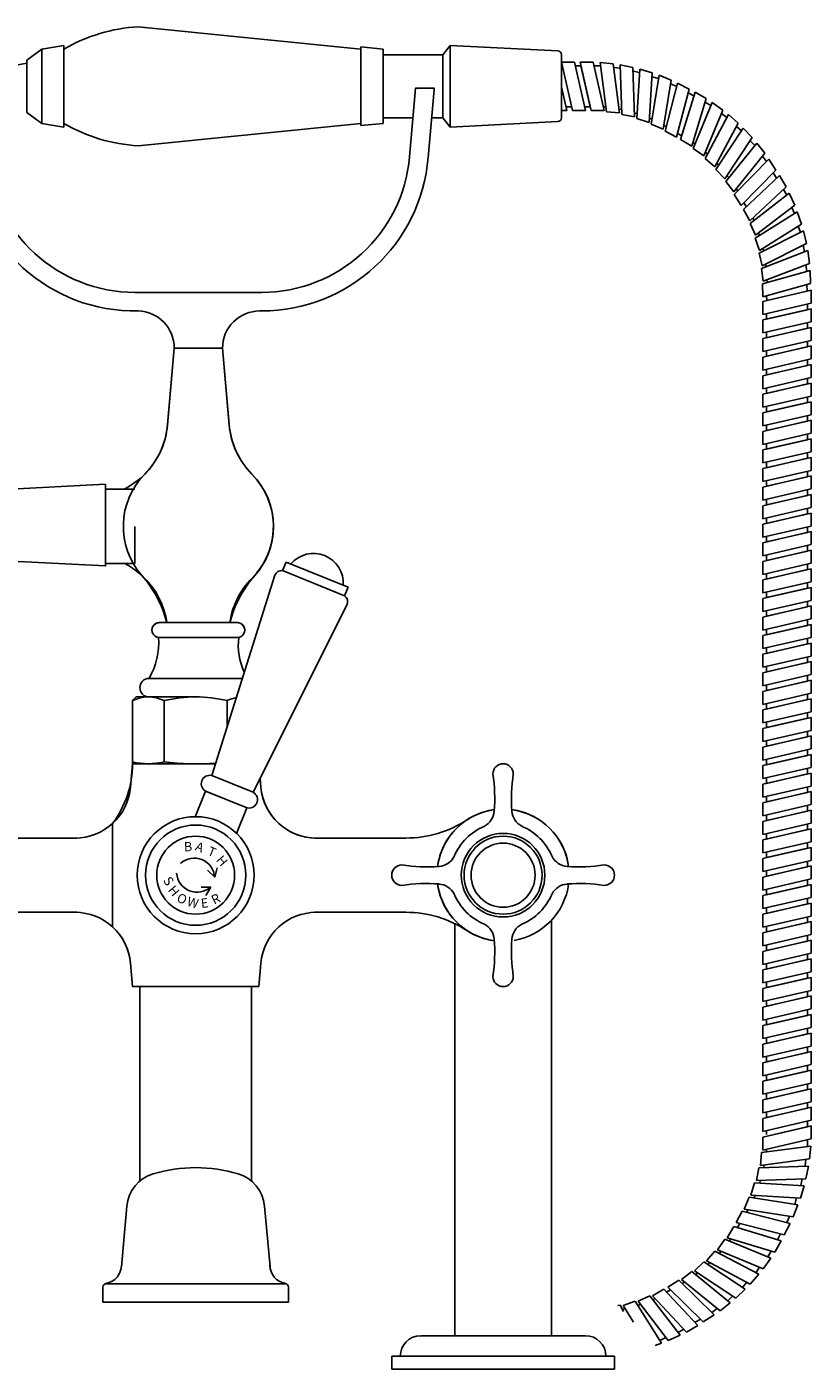
# Model space of a CAD drawing. Units: millimetres. Extents: x -6247 to 6077, y -1389 to 1812.
# Drawn here: x -4514 to -4303, y 1451 to 1812 of the extents above; entities that cross this region are included whole.
import ezdxf

# ---------------------------------------------------------------- set-up
doc = ezdxf.new("R2010")
doc.units = ezdxf.units.MM
doc.styles.get("Standard").update_dxf_attribs({"font": 'arial.ttf'})

# ---------------------------------------------------------------- blocks, each defined once
blk = doc.blocks.new('1')
for p, q in [((3274.42, 2253.94), (3274.06, 2256.47)), ((3271.96, 2254.94), (3274.42, 2253.94)), ((3272.04, 2250.1), (3274.42, 2251.06)), ((3274.42, 2251.06), (3274.06, 2248.47))]:
    blk.add_line(p, q)
blk.add_circle((3269.46, 2252.5), 10.5)
for centre, start, end in [((3269.46, 2251.5), 26.2341, 153.7659), ((3269.46, 2253.5), 206.2341, 333.7659)]:
    blk.add_arc(centre, 5.52, start, end)
at = {"char_height": 2.5}
for s, insert, attachment_point, rotation in [('{\\fTahoma|b0|i0|c0|p34;B}', (3263.16, 2259.57), 1, 23.1729), ('{\\fTahoma|b0|i0|c0|p34;H}', (3274.07, 2260.44), 1, 332.301), ('{\\fTahoma|b0|i0|c0|p34;S}', (3263.19, 2249.93), 1, 324.7269), ('{\\fTahoma|b0|i0|c0|p34;R}', (3276.64, 2250.25), 3, 48.2591), ('{\\fTahoma|b0|i0|c0|p34;H}', (3265.09, 2248.07), 1, 331.7403), ('{\\fTahoma|b0|i0|c0|p34;W}', (3269.89, 2246.45), 1, 6.8487), ('{\\fTahoma|b0|i0|c0|p34;E}', (3274.78, 2248.04), 3, 28.2597)]:
    blk.add_mtext_dynamic_manual_height_columns(s, width=2.33, gutter_width=12.5, heights=[0], dxfattribs=dict(at, insert=insert, attachment_point=attachment_point, rotation=rotation))
at = {"char_height": 2.5, "attachment_point": 1}
for s, insert in [('{\\fTahoma|b0|i0|c0|p34;A}', (3266.6, 2261.2)), ('{\\fTahoma|b0|i0|c0|p34;T}', (3270.14, 2261.23)), ('{\\fTahoma|b0|i0|c0|p34;O}', (3267.17, 2246.5))]:
    blk.add_mtext_dynamic_manual_height_columns(s, width=2.33, gutter_width=12.5, heights=[0], dxfattribs=dict(at, insert=insert))

msp = doc.modelspace()

# ---------------------------------------------------------------- linework, layer by layer
for p, q in [((-4424.488, 1805.948), (-4484.488, 1811.948)), ((-4510.488, 1805.948), (-4514.488, 1802.983)), ((-4510.488, 1805.948), (-4504.488, 1806.948)), ((-4510.488, 1805.948), (-4510.488, 1795.948)), ((-4504.488, 1806.948), (-4504.488, 1795.948)), ((-4424.488, 1806.548), (-4424.488, 1795.948)), ((-4418.488, 1805.948), (-4424.488, 1806.548)), ((-4418.488, 1805.948), (-4424.488, 1806.548)), ((-4418.488, 1805.948), (-4418.488, 1795.948)), ((-4418.488, 1804.448), (-4402.488, 1804.448)), ((-4402.488, 1804.448), (-4400.488, 1806.948)), ((-4402.488, 1787.448), (-4402.488, 1804.448)), ((-4400.488, 1806.948), (-4400.488, 1795.948)), ((-4371.488, 1805.448), (-4400.488, 1806.948)), ((-4370.488, 1804.448), (-4370.488, 1795.948)), ((-4514.488, 1802.983), (-4514.488, 1788.914)), ((-4370.488, 1802.448), (-4366.988, 1802.448)), ((-4370.488, 1802.448), (-4367.488, 1789.448)), ((-4366.988, 1802.448), (-4363.988, 1789.448)), ((-4366.758, 1801.448), (-4365.258, 1801.448)), ((-4365.488, 1802.448), (-4361.988, 1802.448)), ((-4365.488, 1802.448), (-4362.488, 1789.448)), ((-4365.258, 1801.448), (-4362.719, 1790.448)), ((-4361.988, 1802.448), (-4358.988, 1789.448)), ((-4361.758, 1801.448), (-4359.95, 1801.448)), ((-4360.066, 1802.332), (-4356.582, 1801.996)), ((-4360.066, 1802.332), (-4358.326, 1789.104)), ((-4356.582, 1801.996), (-4354.842, 1788.769)), ((-4356.449, 1800.979), (-4354.649, 1800.806)), ((-4354.68, 1801.696), (-4351.244, 1801.029)), ((-4354.68, 1801.696), (-4354.216, 1788.363)), ((-4351.244, 1801.029), (-4350.78, 1787.695)), ((-4351.209, 1800.003), (-4349.434, 1799.658)), ((-4349.38, 1800.548), (-4350.196, 1787.231)), ((-4349.38, 1800.548), (-4346.024, 1799.554)), ((-4346.024, 1799.554), (-4346.84, 1786.237)), ((-4344.214, 1798.896), (-4346.302, 1785.719)), ((-4346.087, 1798.529), (-4344.353, 1798.016)), ((-4344.214, 1798.896), (-4340.969, 1797.585)), ((-4340.969, 1797.585), (-4343.057, 1784.408)), ((-4339.23, 1796.757), (-4342.572, 1783.841)), ((-4341.129, 1796.571), (-4339.453, 1795.894)), ((-4339.23, 1796.757), (-4336.126, 1795.141)), ((-4510.488, 1785.948), (-4510.488, 1795.948)), ((-4504.488, 1784.948), (-4504.488, 1795.948)), ((-4424.488, 1785.348), (-4424.488, 1795.948)), ((-4418.488, 1785.948), (-4418.488, 1795.948)), ((-4400.488, 1784.948), (-4400.488, 1795.948)), ((-4370.488, 1787.448), (-4370.488, 1795.948)), ((-4370.488, 1795.777), (-4369.028, 1789.448)), ((-4336.126, 1795.141), (-4339.467, 1782.225)), ((-4334.515, 1794.369), (-4338.417, 1781.611)), ((-4336.383, 1794.147), (-4334.83, 1793.339)), ((-4334.515, 1794.369), (-4331.484, 1792.619)), ((-4370.488, 1789.448), (-4369.028, 1789.448)), ((-4369.259, 1790.448), (-4367.719, 1790.448)), ((-4367.488, 1789.448), (-4366.988, 1789.448)), ((-4367.488, 1789.448), (-4363.988, 1789.448)), ((-4364.219, 1790.448), (-4362.719, 1790.448)), ((-4362.488, 1789.448), (-4358.988, 1789.448)), ((-4359.219, 1790.448), (-4358.503, 1790.448)), ((-4358.326, 1789.104), (-4354.842, 1788.769)), ((-4354.976, 1789.786), (-4354.263, 1789.718)), ((-4331.484, 1792.619), (-4335.386, 1779.861)), ((-4329.877, 1791.557), (-4334.984, 1779.232)), ((-4327.028, 1789.525), (-4332.135, 1777.199)), ((-4331.784, 1791.638), (-4330.219, 1790.734)), ((-4329.877, 1791.557), (-4327.028, 1789.525)), ((-4510.488, 1785.948), (-4514.488, 1788.914)), ((-4510.488, 1785.948), (-4504.488, 1784.948)), ((-4424.488, 1785.948), (-4484.488, 1779.948)), ((-4418.488, 1785.948), (-4424.488, 1785.348)), ((-4418.488, 1785.948), (-4424.488, 1785.348)), ((-4418.488, 1787.448), (-4410.488, 1787.448)), ((-4405.469, 1787.448), (-4402.488, 1787.448)), ((-4402.488, 1787.448), (-4400.488, 1784.948)), ((-4371.488, 1786.448), (-4400.488, 1784.948)), ((-4354.216, 1788.363), (-4350.78, 1787.695)), ((-4350.816, 1788.721), (-4350.113, 1788.584)), ((-4350.196, 1787.231), (-4346.84, 1786.237)), ((-4346.777, 1787.261), (-4346.09, 1787.058)), ((-4346.302, 1785.719), (-4343.057, 1784.408)), ((-4325.531, 1788.314), (-4331.795, 1776.535)), ((-4322.889, 1786.018), (-4329.154, 1774.238)), ((-4327.421, 1788.577), (-4325.949, 1787.527)), ((-4325.531, 1788.314), (-4322.889, 1786.018)), ((-4342.897, 1785.421), (-4342.232, 1785.153)), ((-4342.572, 1783.841), (-4339.467, 1782.225)), ((-4339.21, 1783.218), (-4338.102, 1782.641)), ((-4321.515, 1784.669), (-4328.88, 1773.544)), ((-4319.106, 1782.13), (-4326.47, 1771.005)), ((-4323.371, 1785.112), (-4322.007, 1783.926)), ((-4321.515, 1784.669), (-4319.106, 1782.13)), ((-4338.417, 1781.611), (-4335.386, 1779.861)), ((-4335.086, 1780.842), (-4334.465, 1780.484)), ((-4334.984, 1779.232), (-4332.135, 1777.199)), ((-4317.867, 1780.656), (-4326.264, 1770.288)), ((-4319.672, 1781.274), (-4318.428, 1779.963)), ((-4317.867, 1780.656), (-4315.712, 1777.898)), ((-4331.795, 1776.535), (-4329.154, 1774.238)), ((-4331.742, 1778.147), (-4331.159, 1777.731)), ((-4328.672, 1775.144), (-4328.131, 1774.675)), ((-4315.712, 1777.898), (-4324.109, 1767.53)), ((-4314.62, 1776.311), (-4323.972, 1766.796)), ((-4316.358, 1777.1), (-4315.245, 1775.676)), ((-4314.62, 1776.311), (-4312.74, 1773.359)), ((-4328.88, 1773.544), (-4326.47, 1771.005)), ((-4325.904, 1771.861), (-4325.411, 1771.341)), ((-4312.74, 1773.359), (-4322.092, 1763.844)), ((-4311.731, 1771.886), (-4321.489, 1762.788)), ((-4313.459, 1772.628), (-4312.519, 1771.151)), ((-4311.731, 1771.886), (-4309.981, 1768.855)), ((-4326.264, 1770.288), (-4324.109, 1767.53)), ((-4323.463, 1768.328), (-4323.022, 1767.763)), ((-4309.981, 1768.855), (-4319.739, 1759.757)), ((-4310.731, 1768.155), (-4309.828, 1766.589)), ((-4323.972, 1766.796), (-4322.092, 1763.844)), ((-4321.373, 1764.576), (-4320.701, 1763.522)), ((-4309.12, 1767.132), (-4319.706, 1759.011)), ((-4307.669, 1763.947), (-4318.254, 1755.826)), ((-4309.12, 1767.132), (-4307.669, 1763.947)), ((-4321.489, 1762.788), (-4319.739, 1759.757)), ((-4318.988, 1760.457), (-4318.63, 1759.836)), ((-4306.978, 1762.15), (-4318.293, 1755.081)), ((-4308.483, 1763.322), (-4307.734, 1761.677)), ((-4306.978, 1762.15), (-4305.838, 1758.84)), ((-4319.706, 1759.011), (-4318.254, 1755.826)), ((-4305.322, 1756.985), (-4317.263, 1751.033)), ((-4305.838, 1758.84), (-4317.153, 1751.771)), ((-4306.709, 1758.297), (-4306.12, 1756.587)), ((-4305.322, 1756.985), (-4304.505, 1753.582)), ((-4318.293, 1755.081), (-4317.153, 1751.771)), ((-4317.44, 1756.451), (-4317.143, 1755.799)), ((-4304.505, 1753.582), (-4316.446, 1747.63)), ((-4305.424, 1753.124), (-4305.002, 1751.366)), ((-4317.263, 1751.033), (-4316.446, 1747.63)), ((-4304.17, 1751.686), (-4316.626, 1746.905)), ((-4316.283, 1752.315), (-4316.05, 1751.638)), ((-4304.17, 1751.686), (-4303.683, 1748.22)), ((-4316.626, 1746.905), (-4316.139, 1743.44)), ((-4303.53, 1746.3), (-4316.387, 1742.736)), ((-4303.683, 1748.22), (-4316.139, 1743.44)), ((-4315.527, 1748.088), (-4315.36, 1747.391)), ((-4304.641, 1747.852), (-4304.389, 1746.062)), ((-4303.53, 1746.3), (-4303.378, 1742.803)), ((-4316.387, 1742.736), (-4316.234, 1739.239)), ((-4303.378, 1742.803), (-4316.234, 1739.239)), ((-4315.18, 1743.807), (-4315.081, 1743.098)), ((-4304.367, 1742.529), (-4304.29, 1740.78)), ((-4303.241, 1741.023), (-4316.241, 1738.023)), ((-4315.245, 1739.513), (-4315.191, 1738.265)), ((-4303.241, 1741.023), (-4303.241, 1737.523)), ((-4316.241, 1738.023), (-4316.241, 1737.523)), ((-4316.241, 1738.023), (-4316.241, 1734.523)), ((-4303.241, 1737.523), (-4316.241, 1734.523)), ((-4303.241, 1736.023), (-4316.241, 1733.023)), ((-4304.241, 1735.792), (-4315.241, 1733.253)), ((-4304.241, 1737.292), (-4304.241, 1735.792)), ((-4303.241, 1736.023), (-4303.241, 1732.523)), ((-4316.241, 1733.023), (-4316.241, 1732.523)), ((-4316.241, 1733.023), (-4316.241, 1729.523)), ((-4303.241, 1732.523), (-4316.241, 1729.523)), ((-4315.241, 1734.753), (-4315.241, 1733.253)), ((-4304.241, 1732.292), (-4304.241, 1730.792)), ((-4303.241, 1731.023), (-4316.241, 1728.023)), ((-4316.241, 1728.023), (-4316.241, 1727.523)), ((-4316.241, 1728.023), (-4316.241, 1724.523)), ((-4304.241, 1730.792), (-4315.241, 1728.253)), ((-4315.241, 1729.753), (-4315.241, 1728.253)), ((-4303.241, 1731.023), (-4303.241, 1727.523)), ((-4474.789, 1725.448), (-4476.589, 1704.873)), ((-4461.789, 1725.448), (-4459.988, 1704.873)), ((-4303.241, 1727.523), (-4316.241, 1724.523)), ((-4303.241, 1726.023), (-4316.241, 1723.023)), ((-4304.241, 1725.792), (-4315.241, 1723.253)), ((-4315.241, 1724.753), (-4315.241, 1723.253)), ((-4304.241, 1727.292), (-4304.241, 1725.792)), ((-4303.241, 1726.023), (-4303.241, 1722.523)), ((-4316.241, 1723.023), (-4316.241, 1722.523)), ((-4316.241, 1723.023), (-4316.241, 1719.523)), ((-4303.241, 1722.523), (-4316.241, 1719.523)), ((-4303.241, 1721.023), (-4316.241, 1718.023)), ((-4304.241, 1720.792), (-4315.241, 1718.253)), ((-4304.241, 1722.292), (-4304.241, 1720.792)), ((-4303.241, 1721.023), (-4303.241, 1717.523)), ((-4316.241, 1718.023), (-4316.241, 1717.523)), ((-4316.241, 1718.023), (-4316.241, 1714.523)), ((-4303.241, 1717.523), (-4316.241, 1714.523)), ((-4315.241, 1719.753), (-4315.241, 1718.253)), ((-4304.241, 1717.292), (-4304.241, 1715.792)), ((-4303.241, 1716.023), (-4316.241, 1713.023)), ((-4304.241, 1715.792), (-4315.241, 1713.253)), ((-4315.241, 1714.753), (-4315.241, 1713.253)), ((-4303.241, 1716.023), (-4303.241, 1712.523)), ((-4316.241, 1713.023), (-4316.241, 1712.523)), ((-4316.241, 1713.023), (-4316.241, 1709.523)), ((-4303.241, 1712.523), (-4316.241, 1709.523)), ((-4303.241, 1711.023), (-4316.241, 1708.023)), ((-4304.241, 1710.792), (-4315.241, 1708.253)), ((-4315.241, 1709.753), (-4315.241, 1708.253)), ((-4304.241, 1712.292), (-4304.241, 1710.792)), ((-4303.241, 1711.023), (-4303.241, 1707.523)), ((-4316.241, 1708.023), (-4316.241, 1707.523)), ((-4316.241, 1708.023), (-4316.241, 1704.523)), ((-4303.241, 1707.523), (-4316.241, 1704.523)), ((-4303.241, 1706.023), (-4316.241, 1703.023)), ((-4304.241, 1707.292), (-4304.241, 1705.792)), ((-4303.241, 1706.023), (-4303.241, 1702.523)), ((-4316.241, 1703.023), (-4316.241, 1702.523)), ((-4316.241, 1703.023), (-4316.241, 1699.523)), ((-4303.241, 1702.523), (-4316.241, 1699.523)), ((-4304.241, 1705.792), (-4315.241, 1703.253)), ((-4315.241, 1704.753), (-4315.241, 1703.253)), ((-4303.241, 1701.023), (-4316.241, 1698.023)), ((-4304.241, 1700.792), (-4315.241, 1698.253)), ((-4315.241, 1699.753), (-4315.241, 1698.253)), ((-4304.241, 1702.292), (-4304.241, 1700.792)), ((-4303.241, 1701.023), (-4303.241, 1697.523)), ((-4316.241, 1698.023), (-4316.241, 1697.523)), ((-4316.241, 1698.023), (-4316.241, 1694.523)), ((-4303.241, 1697.523), (-4316.241, 1694.523)), ((-4303.241, 1696.023), (-4316.241, 1693.023)), ((-4304.241, 1695.792), (-4315.241, 1693.253)), ((-4304.241, 1697.292), (-4304.241, 1695.792)), ((-4303.241, 1696.023), (-4303.241, 1692.523)), ((-4316.241, 1693.023), (-4316.241, 1692.523)), ((-4316.241, 1693.023), (-4316.241, 1689.523)), ((-4303.241, 1692.523), (-4316.241, 1689.523)), ((-4315.241, 1694.753), (-4315.241, 1693.253)), ((-4304.241, 1692.292), (-4304.241, 1690.792)), ((-4522.289, 1687.3), (-4493.289, 1688.8)), ((-4493.289, 1688.8), (-4493.289, 1677.8)), ((-4303.241, 1691.023), (-4316.241, 1688.023)), ((-4316.241, 1688.023), (-4316.241, 1687.523)), ((-4316.241, 1688.023), (-4316.241, 1684.523)), ((-4304.241, 1690.792), (-4315.241, 1688.253)), ((-4315.241, 1689.753), (-4315.241, 1688.253)), ((-4303.241, 1691.023), (-4303.241, 1687.523)), ((-4485.404, 1687.448), (-4493.289, 1687.448)), ((-4493.289, 1687.448), (-4493.289, 1667.448)), ((-4303.241, 1687.523), (-4316.241, 1684.523)), ((-4303.241, 1686.023), (-4316.241, 1683.023)), ((-4304.241, 1685.792), (-4315.241, 1683.253)), ((-4315.241, 1684.753), (-4315.241, 1683.253)), ((-4304.241, 1687.292), (-4304.241, 1685.792)), ((-4303.241, 1686.023), (-4303.241, 1682.523)), ((-4316.241, 1683.023), (-4316.241, 1682.523)), ((-4316.241, 1683.023), (-4316.241, 1679.523)), ((-4303.241, 1682.523), (-4316.241, 1679.523)), ((-4303.241, 1681.023), (-4316.241, 1678.023)), ((-4304.241, 1680.792), (-4315.241, 1678.253)), ((-4304.241, 1682.292), (-4304.241, 1680.792)), ((-4303.241, 1681.023), (-4303.241, 1677.523)), ((-4493.289, 1666.8), (-4493.289, 1677.8)), ((-4316.241, 1678.023), (-4316.241, 1677.523)), ((-4316.241, 1678.023), (-4316.241, 1674.523)), ((-4303.241, 1677.523), (-4316.241, 1674.523)), ((-4315.241, 1679.753), (-4315.241, 1678.253)), ((-4304.241, 1677.292), (-4304.241, 1675.792)), ((-4303.241, 1676.023), (-4316.241, 1673.023)), ((-4304.241, 1675.792), (-4315.241, 1673.253)), ((-4315.241, 1674.753), (-4315.241, 1673.253)), ((-4303.241, 1676.023), (-4303.241, 1672.523)), ((-4316.241, 1673.023), (-4316.241, 1672.523)), ((-4316.241, 1673.023), (-4316.241, 1669.523)), ((-4303.241, 1672.523), (-4316.241, 1669.523)), ((-4303.241, 1671.023), (-4316.241, 1668.023)), ((-4304.241, 1670.792), (-4315.241, 1668.253)), ((-4304.241, 1672.292), (-4304.241, 1670.792)), ((-4303.241, 1671.023), (-4303.241, 1667.523)), ((-4522.289, 1668.3), (-4493.289, 1666.8)), ((-4485.404, 1667.448), (-4493.289, 1667.448)), ((-4316.241, 1668.023), (-4316.241, 1667.523)), ((-4316.241, 1668.023), (-4316.241, 1664.523)), ((-4303.241, 1667.523), (-4316.241, 1664.523)), ((-4315.241, 1669.753), (-4315.241, 1668.253)), ((-4304.241, 1667.292), (-4304.241, 1665.792)), ((-4303.241, 1666.023), (-4316.241, 1663.023)), ((-4316.241, 1663.023), (-4316.241, 1662.523)), ((-4316.241, 1663.023), (-4316.241, 1659.523)), ((-4304.241, 1665.792), (-4315.241, 1663.253)), ((-4315.241, 1664.753), (-4315.241, 1663.253)), ((-4303.241, 1666.023), (-4303.241, 1662.523)), ((-4303.241, 1662.523), (-4316.241, 1659.523)), ((-4303.241, 1661.023), (-4316.241, 1658.023)), ((-4304.241, 1660.792), (-4315.241, 1658.253)), ((-4315.241, 1659.753), (-4315.241, 1658.253)), ((-4304.241, 1662.292), (-4304.241, 1660.792)), ((-4303.241, 1661.023), (-4303.241, 1657.523)), ((-4316.241, 1658.023), (-4316.241, 1657.523)), ((-4316.241, 1658.023), (-4316.241, 1654.523)), ((-4303.241, 1657.523), (-4316.241, 1654.523)), ((-4303.241, 1656.023), (-4316.241, 1653.023)), ((-4304.241, 1655.792), (-4315.241, 1653.253)), ((-4304.241, 1657.292), (-4304.241, 1655.792)), ((-4303.241, 1656.023), (-4303.241, 1652.523)), ((-4316.241, 1653.023), (-4316.241, 1652.523)), ((-4316.241, 1653.023), (-4316.241, 1649.523)), ((-4303.241, 1652.523), (-4316.241, 1649.523)), ((-4315.241, 1654.753), (-4315.241, 1653.253)), ((-4304.241, 1652.292), (-4304.241, 1650.792)), ((-4478.795, 1651.527), (-4457.795, 1651.527)), ((-4458.265, 1651.527), (-4457.795, 1651.527)), ((-4303.241, 1651.023), (-4316.241, 1648.023)), ((-4304.241, 1650.792), (-4315.241, 1648.253)), ((-4315.241, 1649.753), (-4315.241, 1648.253)), ((-4303.241, 1651.023), (-4303.241, 1647.523)), ((-4478.991, 1647.537), (-4457.415, 1647.537)), ((-4316.241, 1648.023), (-4316.241, 1647.523)), ((-4316.241, 1648.023), (-4316.241, 1644.523)), ((-4303.241, 1647.523), (-4316.241, 1644.523)), ((-4303.241, 1646.023), (-4316.241, 1643.023)), ((-4304.241, 1645.792), (-4315.241, 1643.253)), ((-4315.241, 1644.753), (-4315.241, 1643.253)), ((-4304.241, 1647.292), (-4304.241, 1645.792)), ((-4303.241, 1646.023), (-4303.241, 1642.523)), ((-4316.241, 1643.023), (-4316.241, 1642.523)), ((-4316.241, 1643.023), (-4316.241, 1639.523)), ((-4303.241, 1642.523), (-4316.241, 1639.523)), ((-4303.241, 1641.023), (-4316.241, 1638.023)), ((-4304.241, 1642.292), (-4304.241, 1640.792)), ((-4303.241, 1641.023), (-4303.241, 1637.523)), ((-4316.241, 1638.023), (-4316.241, 1637.523)), ((-4316.241, 1638.023), (-4316.241, 1634.523)), ((-4303.241, 1637.523), (-4316.241, 1634.523)), ((-4304.241, 1640.792), (-4315.241, 1638.253)), ((-4315.241, 1639.753), (-4315.241, 1638.253)), ((-4304.241, 1637.292), (-4304.241, 1635.792)), ((-4481.545, 1636.527), (-4456.427, 1636.527)), ((-4303.241, 1636.023), (-4316.241, 1633.023)), ((-4304.241, 1635.792), (-4315.241, 1633.253)), ((-4315.241, 1634.753), (-4315.241, 1633.253)), ((-4303.241, 1636.023), (-4303.241, 1632.523)), ((-4486.013, 1630.527), (-4485.013, 1631.527)), ((-4486.013, 1630.527), (-4485.013, 1631.527)), ((-4486.013, 1630.527), (-4486.013, 1625.073)), ((-4486.013, 1630.527), (-4486.013, 1614.027)), ((-4486.013, 1630.527), (-4486.013, 1614.027)), ((-4485.013, 1631.527), (-4469.013, 1631.527)), ((-4485.013, 1631.527), (-4469.013, 1631.527)), ((-4481.744, 1631.523), (-4478.994, 1631.523)), ((-4481.744, 1631.523), (-4468.295, 1631.523)), ((-4481.545, 1631.527), (-4478.795, 1631.527)), ((-4481.545, 1631.527), (-4478.795, 1631.527)), ((-4477.513, 1630.527), (-4477.513, 1614.027)), ((-4477.513, 1630.527), (-4477.513, 1614.027)), ((-4477.314, 1631.527), (-4468.295, 1631.527)), ((-4477.314, 1631.527), (-4468.295, 1631.527)), ((-4476.794, 1631.523), (-4468.295, 1631.523)), ((-4468.295, 1631.527), (-4469.013, 1631.527)), ((-4468.295, 1631.527), (-4469.013, 1631.527)), ((-4460.513, 1630.527), (-4460.513, 1623.516)), ((-4460.513, 1630.527), (-4460.513, 1623.516)), ((-4316.241, 1633.023), (-4316.241, 1632.523)), ((-4316.241, 1633.023), (-4316.241, 1629.523)), ((-4303.241, 1632.523), (-4316.241, 1629.523)), ((-4303.241, 1631.023), (-4316.241, 1628.023)), ((-4304.241, 1630.792), (-4315.241, 1628.253)), ((-4304.241, 1632.292), (-4304.241, 1630.792)), ((-4303.241, 1631.023), (-4303.241, 1627.523)), ((-4316.241, 1628.023), (-4316.241, 1627.523)), ((-4316.241, 1628.023), (-4316.241, 1624.523)), ((-4303.241, 1627.523), (-4316.241, 1624.523)), ((-4315.241, 1629.753), (-4315.241, 1628.253)), ((-4304.241, 1627.292), (-4304.241, 1625.792)), ((-4303.241, 1626.023), (-4316.241, 1623.023)), ((-4316.241, 1623.023), (-4316.241, 1622.523)), ((-4316.241, 1623.023), (-4316.241, 1619.523)), ((-4304.241, 1625.792), (-4315.241, 1623.253)), ((-4315.241, 1624.753), (-4315.241, 1623.253)), ((-4303.241, 1626.023), (-4303.241, 1622.523)), ((-4303.241, 1622.523), (-4316.241, 1619.523)), ((-4303.241, 1621.023), (-4316.241, 1618.023)), ((-4304.241, 1620.792), (-4315.241, 1618.253)), ((-4315.241, 1619.753), (-4315.241, 1618.253)), ((-4304.241, 1622.292), (-4304.241, 1620.792)), ((-4303.241, 1621.023), (-4303.241, 1617.523)), ((-4316.241, 1618.023), (-4316.241, 1617.523)), ((-4316.241, 1618.023), (-4316.241, 1614.523)), ((-4303.241, 1617.523), (-4316.241, 1614.523)), ((-4303.241, 1616.023), (-4316.241, 1613.023)), ((-4304.241, 1615.792), (-4315.241, 1613.253)), ((-4304.241, 1617.292), (-4304.241, 1615.792)), ((-4303.241, 1616.023), (-4303.241, 1612.523)), ((-4486.013, 1613.527), (-4486.565, 1607.22)), ((-4486.013, 1614.027), (-4485.513, 1613.527)), ((-4486.013, 1614.027), (-4485.513, 1613.527)), ((-4486.013, 1613.527), (-4469.013, 1613.527)), ((-4486.013, 1613.527), (-4463.651, 1613.527)), ((-4480.207, 1613.527), (-4463.651, 1613.527)), ((-4480.062, 1613.527), (-4469.013, 1613.527)), ((-4480.062, 1613.527), (-4469.013, 1613.527)), ((-4463.651, 1613.527), (-4469.013, 1613.527)), ((-4463.651, 1613.527), (-4469.013, 1613.527)), ((-4316.241, 1613.023), (-4316.241, 1612.523)), ((-4316.241, 1613.023), (-4316.241, 1609.523)), ((-4303.241, 1612.523), (-4316.241, 1609.523)), ((-4315.241, 1614.753), (-4315.241, 1613.253)), ((-4304.241, 1612.292), (-4304.241, 1610.792)), ((-4451.667, 1609.561), (-4451.462, 1607.22)), ((-4303.241, 1611.023), (-4316.241, 1608.023)), ((-4304.241, 1610.792), (-4315.241, 1608.253)), ((-4315.241, 1609.753), (-4315.241, 1608.253)), ((-4303.241, 1611.023), (-4303.241, 1607.523)), ((-4466.335, 1606.174), (-4460.772, 1603.926)), ((-4316.241, 1608.023), (-4316.241, 1607.523)), ((-4316.241, 1608.023), (-4316.241, 1604.523)), ((-4303.241, 1607.523), (-4316.241, 1604.523)), ((-4303.241, 1606.023), (-4316.241, 1603.023)), ((-4304.241, 1605.792), (-4315.241, 1603.253)), ((-4315.241, 1604.753), (-4315.241, 1603.253)), ((-4304.241, 1607.292), (-4304.241, 1605.792)), ((-4303.241, 1606.023), (-4303.241, 1602.523)), ((-4316.241, 1603.023), (-4316.241, 1602.523)), ((-4316.241, 1603.023), (-4316.241, 1599.523)), ((-4303.241, 1602.523), (-4316.241, 1599.523)), ((-4304.241, 1602.292), (-4304.241, 1600.792)), ((-4303.241, 1601.023), (-4316.241, 1598.023)), ((-4316.241, 1598.023), (-4316.241, 1597.523)), ((-4316.241, 1598.023), (-4316.241, 1594.523)), ((-4303.241, 1597.523), (-4316.241, 1594.523)), ((-4304.241, 1600.792), (-4315.241, 1598.253)), ((-4315.241, 1599.753), (-4315.241, 1598.253)), ((-4303.241, 1601.023), (-4303.241, 1597.523)), ((-4303.241, 1596.023), (-4316.241, 1593.023)), ((-4304.241, 1595.792), (-4315.241, 1593.253)), ((-4315.241, 1594.753), (-4315.241, 1593.253)), ((-4304.241, 1597.292), (-4304.241, 1595.792)), ((-4303.241, 1596.023), (-4303.241, 1592.523)), ((-4316.241, 1593.023), (-4316.241, 1592.523)), ((-4316.241, 1593.023), (-4316.241, 1589.523)), ((-4303.241, 1592.523), (-4316.241, 1589.523)), ((-4303.241, 1591.023), (-4316.241, 1588.023)), ((-4304.241, 1590.792), (-4315.241, 1588.253)), ((-4304.241, 1592.292), (-4304.241, 1590.792)), ((-4303.241, 1591.023), (-4303.241, 1587.523)), ((-4316.241, 1588.023), (-4316.241, 1587.523)), ((-4316.241, 1588.023), (-4316.241, 1584.523)), ((-4303.241, 1587.523), (-4316.241, 1584.523)), ((-4315.241, 1589.753), (-4315.241, 1588.253)), ((-4304.241, 1587.292), (-4304.241, 1585.792)), ((-4303.241, 1586.023), (-4316.241, 1583.023)), ((-4304.241, 1585.792), (-4315.241, 1583.253)), ((-4315.241, 1584.753), (-4315.241, 1583.253)), ((-4303.241, 1586.023), (-4303.241, 1582.523)), ((-4316.241, 1583.023), (-4316.241, 1582.523)), ((-4316.241, 1583.023), (-4316.241, 1579.523)), ((-4303.241, 1582.523), (-4316.241, 1579.523)), ((-4303.241, 1581.023), (-4316.241, 1578.023)), ((-4304.241, 1580.792), (-4315.241, 1578.253)), ((-4315.241, 1579.753), (-4315.241, 1578.253)), ((-4304.241, 1582.292), (-4304.241, 1580.792)), ((-4303.241, 1581.023), (-4303.241, 1577.523)), ((-4316.241, 1578.023), (-4316.241, 1577.523)), ((-4316.241, 1578.023), (-4316.241, 1574.523)), ((-4303.241, 1577.523), (-4316.241, 1574.523)), ((-4303.241, 1576.023), (-4316.241, 1573.023)), ((-4304.241, 1577.292), (-4304.241, 1575.792)), ((-4303.241, 1576.023), (-4303.241, 1572.523)), ((-4525.644, 1573.527), (-4501.013, 1573.527)), ((-4316.241, 1573.023), (-4316.241, 1572.523)), ((-4316.241, 1573.023), (-4316.241, 1569.523)), ((-4303.241, 1572.523), (-4316.241, 1569.523)), ((-4304.241, 1575.792), (-4315.241, 1573.253)), ((-4315.241, 1574.753), (-4315.241, 1573.253)), ((-4304.241, 1572.292), (-4304.241, 1570.792)), ((-4399.213, 1459.527), (-4399.213, 1570.482)), ((-4373.213, 1459.527), (-4373.213, 1571.368)), ((-4303.241, 1571.023), (-4316.241, 1568.023)), ((-4304.241, 1570.792), (-4315.241, 1568.253)), ((-4315.241, 1569.753), (-4315.241, 1568.253)), ((-4303.241, 1571.023), (-4303.241, 1567.523)), ((-4316.241, 1568.023), (-4316.241, 1567.523)), ((-4316.241, 1568.023), (-4316.241, 1564.523)), ((-4303.241, 1567.523), (-4316.241, 1564.523)), ((-4303.241, 1566.023), (-4316.241, 1563.023)), ((-4304.241, 1565.792), (-4315.241, 1563.253)), ((-4304.241, 1567.292), (-4304.241, 1565.792)), ((-4303.241, 1566.023), (-4303.241, 1562.523)), ((-4316.241, 1563.023), (-4316.241, 1562.523)), ((-4316.241, 1563.023), (-4316.241, 1559.523)), ((-4303.241, 1562.523), (-4316.241, 1559.523)), ((-4315.241, 1564.753), (-4315.241, 1563.253)), ((-4304.241, 1562.292), (-4304.241, 1560.792)), ((-4486.013, 1553.527), (-4486.565, 1559.834)), ((-4452.013, 1553.527), (-4451.462, 1559.834)), ((-4303.241, 1561.023), (-4316.241, 1558.023)), ((-4316.241, 1558.023), (-4316.241, 1557.523)), ((-4316.241, 1558.023), (-4316.241, 1554.523)), ((-4304.241, 1560.792), (-4315.241, 1558.253)), ((-4315.241, 1559.753), (-4315.241, 1558.253)), ((-4303.241, 1561.023), (-4303.241, 1557.523)), ((-4303.241, 1557.523), (-4316.241, 1554.523)), ((-4303.241, 1556.023), (-4316.241, 1553.023)), ((-4304.241, 1555.792), (-4315.241, 1553.253)), ((-4315.241, 1554.753), (-4315.241, 1553.253)), ((-4304.241, 1557.292), (-4304.241, 1555.792)), ((-4303.241, 1556.023), (-4303.241, 1552.523)), ((-4486.013, 1553.527), (-4469.013, 1553.527)), ((-4484.013, 1553.527), (-4484.013, 1533.527)), ((-4484.013, 1553.527), (-4484.013, 1501.194)), ((-4452.013, 1553.527), (-4469.013, 1553.527)), ((-4454.013, 1553.527), (-4454.013, 1533.527)), ((-4454.013, 1553.527), (-4454.013, 1501.194)), ((-4316.241, 1553.023), (-4316.241, 1552.523)), ((-4316.241, 1553.023), (-4316.241, 1549.523)), ((-4303.241, 1552.523), (-4316.241, 1549.523)), ((-4303.241, 1551.023), (-4316.241, 1548.023)), ((-4304.241, 1550.792), (-4315.241, 1548.253)), ((-4304.241, 1552.292), (-4304.241, 1550.792)), ((-4303.241, 1551.023), (-4303.241, 1547.523)), ((-4316.241, 1548.023), (-4316.241, 1547.523)), ((-4316.241, 1548.023), (-4316.241, 1544.523)), ((-4303.241, 1547.523), (-4316.241, 1544.523)), ((-4315.241, 1549.753), (-4315.241, 1548.253)), ((-4304.241, 1547.292), (-4304.241, 1545.792)), ((-4303.241, 1546.023), (-4316.241, 1543.023)), ((-4304.241, 1545.792), (-4315.241, 1543.253)), ((-4315.241, 1544.753), (-4315.241, 1543.253)), ((-4303.241, 1546.023), (-4303.241, 1542.523)), ((-4316.241, 1543.023), (-4316.241, 1542.523)), ((-4316.241, 1543.023), (-4316.241, 1539.523)), ((-4303.241, 1542.523), (-4316.241, 1539.523)), ((-4303.241, 1541.023), (-4316.241, 1538.023)), ((-4304.241, 1540.792), (-4315.241, 1538.253)), ((-4315.241, 1539.753), (-4315.241, 1538.253)), ((-4304.241, 1542.292), (-4304.241, 1540.792)), ((-4303.241, 1541.023), (-4303.241, 1537.523)), ((-4316.241, 1538.023), (-4316.241, 1537.523)), ((-4316.241, 1538.023), (-4316.241, 1534.523)), ((-4303.241, 1537.523), (-4316.241, 1534.523)), ((-4304.241, 1537.292), (-4304.241, 1535.792)), ((-4303.241, 1536.023), (-4316.241, 1533.023)), ((-4316.241, 1533.023), (-4316.241, 1532.523)), ((-4316.241, 1533.023), (-4316.241, 1529.523)), ((-4303.241, 1532.523), (-4316.241, 1529.523)), ((-4304.241, 1535.792), (-4315.241, 1533.253)), ((-4315.241, 1534.753), (-4315.241, 1533.253)), ((-4303.241, 1536.023), (-4303.241, 1532.523)), ((-4303.241, 1531.023), (-4316.241, 1528.023)), ((-4304.241, 1530.792), (-4315.241, 1528.253)), ((-4315.241, 1529.753), (-4315.241, 1528.253)), ((-4304.241, 1532.292), (-4304.241, 1530.792)), ((-4303.241, 1531.023), (-4303.241, 1527.523)), ((-4316.241, 1528.023), (-4316.241, 1527.523)), ((-4316.241, 1528.023), (-4316.241, 1524.523)), ((-4303.241, 1527.523), (-4316.241, 1524.523)), ((-4303.241, 1526.023), (-4316.241, 1523.023)), ((-4304.241, 1525.792), (-4315.241, 1523.253)), ((-4304.241, 1527.292), (-4304.241, 1525.792)), ((-4303.241, 1526.023), (-4303.241, 1522.523)), ((-4316.241, 1523.023), (-4316.241, 1522.523)), ((-4316.241, 1523.023), (-4316.241, 1519.523)), ((-4303.241, 1522.523), (-4316.241, 1519.523)), ((-4315.241, 1524.753), (-4315.241, 1523.253)), ((-4304.241, 1522.292), (-4304.241, 1520.792)), ((-4303.241, 1521.023), (-4316.241, 1518.023)), ((-4316.241, 1518.023), (-4316.241, 1517.523)), ((-4316.241, 1518.023), (-4316.241, 1514.523)), ((-4304.241, 1520.792), (-4315.241, 1518.253)), ((-4315.241, 1519.753), (-4315.241, 1518.253)), ((-4303.241, 1521.023), (-4303.241, 1517.523)), ((-4303.241, 1517.523), (-4316.241, 1514.523)), ((-4303.241, 1516.023), (-4316.241, 1513.023)), ((-4315.241, 1514.753), (-4315.241, 1513.751)), ((-4303.241, 1516.023), (-4313.083, 1513.751)), ((-4304.241, 1515.792), (-4313.083, 1513.751)), ((-4304.241, 1517.292), (-4304.241, 1515.792)), ((-4303.241, 1516.023), (-4303.241, 1513.751)), ((-4303.241, 1516.023), (-4303.241, 1512.523)), ((-4316.241, 1513.023), (-4316.241, 1509.523)), ((-4303.241, 1512.523), (-4316.241, 1509.523)), ((-4304.241, 1512.292), (-4304.241, 1510.484)), ((-4316.585, 1508.86), (-4316.92, 1505.376)), ((-4303.357, 1510.6), (-4316.585, 1508.86)), ((-4315.241, 1509.753), (-4315.241, 1509.037)), ((-4303.357, 1510.6), (-4303.692, 1507.116)), ((-4317.326, 1504.75), (-4317.994, 1501.314)), ((-4303.993, 1505.214), (-4317.326, 1504.75)), ((-4303.692, 1507.116), (-4316.92, 1505.376)), ((-4315.903, 1505.51), (-4315.971, 1504.797)), ((-4304.71, 1506.983), (-4304.883, 1505.183)), ((-4303.993, 1505.214), (-4304.66, 1501.779)), ((-4318.458, 1500.73), (-4319.452, 1497.374)), ((-4305.141, 1499.914), (-4318.458, 1500.73)), ((-4304.66, 1501.779), (-4317.994, 1501.314)), ((-4316.968, 1501.35), (-4317.105, 1500.647)), ((-4305.141, 1499.914), (-4306.135, 1496.558)), ((-4305.686, 1501.743), (-4306.031, 1499.968)), ((-4319.97, 1496.836), (-4321.281, 1493.591)), ((-4306.793, 1494.748), (-4319.97, 1496.836)), ((-4306.135, 1496.558), (-4319.452, 1497.374)), ((-4318.428, 1497.311), (-4318.631, 1496.624)), ((-4307.16, 1496.621), (-4307.673, 1494.888)), ((-4487.553, 1494.429), (-4489.034, 1478.076)), ((-4450.474, 1494.429), (-4448.993, 1478.076)), ((-4321.848, 1493.106), (-4323.464, 1490.001)), ((-4308.932, 1489.764), (-4321.848, 1493.106)), ((-4308.104, 1491.503), (-4321.281, 1493.591)), ((-4320.268, 1493.431), (-4320.536, 1492.766)), ((-4306.793, 1494.748), (-4308.104, 1491.503)), ((-4310.548, 1486.66), (-4323.464, 1490.001)), ((-4322.471, 1489.744), (-4323.048, 1488.636)), ((-4308.932, 1489.764), (-4310.548, 1486.66)), ((-4309.118, 1491.664), (-4309.795, 1489.988)), ((-4326.457, 1485.518), (-4328.49, 1482.669)), ((-4314.132, 1480.412), (-4326.457, 1485.518)), ((-4324.078, 1488.951), (-4325.828, 1485.92)), ((-4313.07, 1482.018), (-4325.828, 1485.92)), ((-4324.847, 1485.62), (-4325.205, 1484.999)), ((-4311.32, 1485.049), (-4324.078, 1488.951)), ((-4311.542, 1486.917), (-4312.35, 1485.364)), ((-4329.154, 1482.329), (-4331.451, 1479.688)), ((-4317.375, 1476.065), (-4329.154, 1482.329)), ((-4316.164, 1477.562), (-4328.49, 1482.669)), ((-4327.541, 1482.276), (-4327.957, 1481.693)), ((-4314.051, 1482.318), (-4314.955, 1480.753)), ((-4311.32, 1485.049), (-4313.07, 1482.018)), ((-4332.145, 1479.414), (-4334.684, 1477.005)), ((-4321.02, 1472.049), (-4332.145, 1479.414)), ((-4319.671, 1473.423), (-4331.451, 1479.688)), ((-4330.544, 1479.206), (-4331.014, 1478.665)), ((-4314.132, 1480.412), (-4316.164, 1477.562)), ((-4335.401, 1476.798), (-4338.159, 1474.643)), ((-4327.791, 1466.246), (-4338.159, 1474.643)), ((-4325.033, 1468.401), (-4335.401, 1476.798)), ((-4323.559, 1469.64), (-4334.684, 1477.005)), ((-4333.828, 1476.438), (-4334.347, 1475.945)), ((-4317.375, 1476.065), (-4319.671, 1473.423)), ((-4317.112, 1477.955), (-4318.162, 1476.483)), ((-4494.013, 1472.611), (-4494.013, 1468.527)), ((-4493.414, 1473.527), (-4469.013, 1473.527)), ((-4444.612, 1473.527), (-4469.013, 1473.527)), ((-4444.013, 1472.611), (-4444.013, 1468.527)), ((-4342.901, 1472.023), (-4345.932, 1470.273)), ((-4333.803, 1462.265), (-4342.901, 1472.023)), ((-4341.113, 1471.907), (-4342.167, 1471.235)), ((-4338.893, 1474.507), (-4341.845, 1472.626)), ((-4332.329, 1463.274), (-4341.845, 1472.626)), ((-4329.378, 1465.154), (-4338.893, 1474.507)), ((-4337.361, 1473.997), (-4337.926, 1473.556)), ((-4321.02, 1472.049), (-4323.559, 1469.64)), ((-4320.577, 1473.905), (-4321.763, 1472.541)), ((-4494.013, 1468.527), (-4469.013, 1468.527)), ((-4444.013, 1468.527), (-4469.013, 1468.527)), ((-4354.656, 1467.797), (-4355.296, 1467.643)), ((-4353.769, 1466.018), (-4354.656, 1467.797)), ((-4350.608, 1468.827), (-4353.917, 1467.687)), ((-4351.098, 1463.174), (-4353.917, 1467.687)), ((-4343.539, 1457.512), (-4350.608, 1468.827)), ((-4349.238, 1467.974), (-4349.89, 1467.677)), ((-4346.678, 1470.24), (-4349.863, 1468.788)), ((-4341.742, 1458.203), (-4349.863, 1468.788)), ((-4338.557, 1459.655), (-4346.678, 1470.24)), ((-4336.834, 1460.515), (-4345.932, 1470.273)), ((-4345.232, 1469.523), (-4345.853, 1469.164)), ((-4325.033, 1468.401), (-4327.791, 1466.246)), ((-4324.415, 1470.206), (-4325.726, 1468.962)), ((-4353.374, 1466.817), (-4354.051, 1466.584)), ((-4333.061, 1463.993), (-4334.538, 1463.053)), ((-4329.378, 1465.154), (-4332.329, 1463.274)), ((-4328.589, 1466.892), (-4330.013, 1465.779)), ((-4337.534, 1461.265), (-4339.1, 1460.362)), ((-4333.803, 1462.265), (-4336.834, 1460.515)), ((-4364.013, 1459.527), (-4408.413, 1459.527)), ((-4343.539, 1457.512), (-4345.232, 1456.929)), ((-4342.367, 1459.017), (-4344.011, 1458.268)), ((-4338.557, 1459.655), (-4341.742, 1458.203)), ((-4416.213, 1450.526), (-4416.214, 1453.526)), ((-4356.213, 1454.027), (-4416.213, 1454.027)), ((-4416.213, 1454.027), (-4416.213, 1450.527)), ((-4356.213, 1450.527), (-4356.213, 1454.027)), ((-4356.213, 1450.527), (-4356.213, 1453.527)), ((-4356.213, 1450.527), (-4416.213, 1450.527)), ((-4392.213, 1450.526), (-4416.213, 1450.526)), ((-4392.213, 1450.527), (-4380.213, 1450.527)), ((-4386.213, 1450.527), (-4356.213, 1450.527)), ((-4380.213, 1450.527), (-4356.213, 1450.527))]:
    msp.add_line(p, q)
at = {"color": 7}
for p, q in [((-4444.654, 1667.844), (-4445.591, 1665.526)), ((-4444.654, 1667.844), (-4427.965, 1661.101)), ((-4447.707, 1664.292), (-4464.652, 1610.339)), ((-4445.591, 1665.526), (-4428.901, 1658.783)), ((-4427.965, 1661.101), (-4428.901, 1658.783)), ((-4428.236, 1656.425), (-4453.528, 1605.838)), ((-4453.528, 1605.838), (-4464.652, 1610.339)), ((-4469.121, 1599.277), (-4466.335, 1606.174)), ((-4466.103, 1606.08), (-4455.44, 1601.772)), ((-4457.995, 1594.781), (-4455.209, 1601.678))]:
    msp.add_line(p, q, dxfattribs=at)
for points in [[(-4530.152, 1776.526, 0.3937517), (-4484.538, 1735.445, -0.4068798), (-4474.789, 1725.448), (-4461.789, 1725.448, -0.4142501), (-4451.789, 1735.448), (-4451.217, 1735.448, 0.3904444), (-4406.4, 1776.809), (-4404.808, 1795.013), (-4404.789, 1795.448), (-4409.789, 1795.448), (-4411.406, 1776.962, -0.3888787), (-4451.254, 1740.448), (-4468.289, 1740.448), (-4485.323, 1740.448, -0.3888787), (-4525.171, 1776.962), (-4526.789, 1795.448), (-4531.808, 1795.448), (-4530.152, 1776.526)], [(-4468.302, 1725.448), (-4474.802, 1725.448), (-4476.614, 1704.724, -0.1748504), (-4482.73, 1691.509, 0.3936066), (-4483.539, 1664.256, -0.1160691), (-4476.763, 1651.527), (-4478.795, 1651.527, 0.9520193), (-4478.991, 1647.537, -0.1485704), (-4481.545, 1636.527, 1), (-4481.545, 1631.527), (-4485.013, 1631.527), (-4486.013, 1630.527), (-4486.013, 1613.527, -0.1625029), (-4491.374, 1597.468), (-4491.374, 1569.586, -0.1875966), (-4486.565, 1559.834), (-4486.013, 1553.527), (-4469.013, 1553.527)], [(-4468.289, 1725.448), (-4461.789, 1725.448), (-4459.976, 1704.724, 0.1748504), (-4453.86, 1691.509, -0.3936066), (-4453.051, 1664.256, 0.1160691), (-4459.827, 1651.527), (-4457.795, 1651.527, -0.907923), (-4457.412, 1647.564, 0.8235764)], [(-4523.289, 1677.448), (-4523.289, 1669.3, 0.4142136), (-4522.289, 1668.3), (-4493.289, 1666.8), (-4493.289, 1667.448), (-4485.404, 1667.448), (-4485.404, 1677.448)], [(-4451.462, 1607.22, 0.3888787), (-4436.519, 1593.527, -0.3573686), (-4451.226, 1605.578)], [(-4542.068, 1598.422, 0.1458582), (-4525.644, 1593.527), (-4501.013, 1593.527)], [(-4437.013, 1593.527), (-4412.383, 1593.527, 0.1458582), (-4395.959, 1598.422)], [(-4395.959, 1568.632, 0.1458582), (-4412.383, 1573.527), (-4437.013, 1573.527)]]:
    msp.add_lwpolyline(points, format="xyb")
for centre, radius in [((-4469.013, 1583.527), 15.75), ((-4469.013, 1583.527), 13.5), ((-4386.213, 1583.527), 11.25), ((-4386.213, 1583.527), 10.497), ((-4386.213, 1583.527), 8.628)]:
    msp.add_circle(centre, radius)
for centre, radius, start, end in [((-4482.184, 1767.932), 44.076, 92.99747, 120.40102), ((-4371.488, 1804.448), 1, 0, 90), ((-4507.116, 1755.662), 47.07, 99.01122, 170.28389), ((-4482.184, 1823.964), 44.076, 239.59898, 267.00253), ((-4371.488, 1787.448), 1, 270, 0), ((-4497.977, 1706.594), 21.458, 296.84125, 355.40055), ((-4438.6, 1706.594), 21.458, 184.59945, 224.67028), ((-4468.083, 1677.448), 20, 315.32972, 44.67028), ((-4497.978, 1648.362), 21.458, 8.48158, 63.15875), ((-4438.599, 1648.395), 21.458, 132.33682, 171.6069), ((-4440.01, 1645.523), 17.521, 173.31091, 204.82486), ((-4481.763, 1621.996), 9.531, 63.51896, 116.48104), ((-4481.763, 1621.996), 9.531, 63.51896, 116.48104), ((-4469.013, 1594.902), 36.625, 76.58033, 103.41967), ((-4469.013, 1594.902), 36.625, 76.58033, 103.41967), ((-4456.263, 1621.996), 9.531, 100.80625, 116.48104), ((-4456.263, 1621.996), 9.531, 100.80625, 116.48104), ((-4481.763, 1631.839), 18.312, 256.58033, 283.41967), ((-4481.763, 1631.839), 18.312, 256.58033, 283.41967), ((-4481.763, 1631.839), 18.312, 274.77596, 283.41967), ((-4481.763, 1631.839), 18.312, 274.77596, 283.41967), ((-4469.013, 1686.027), 72.5, 263.26708, 274.29267), ((-4469.013, 1686.027), 72.5, 263.26708, 274.29267), ((-4386.213, 1610.777), 2.75, 0, 180), ((-4433.354, 1604.071), 44.894, 355.76513, 8.59052), ((-4339.073, 1604.071), 44.894, 171.40948, 184.23487), ((-4501.508, 1608.527), 15, 270, 355), ((-4386.213, 1583.527), 17.8, 97.55401, 172.44599), ((-4386.213, 1583.527), 17.8, 7.55401, 82.44599), ((-4386.213, 1583.527), 17.8, 99.80726, 170.19274), ((-4386.213, 1583.527), 17.8, 99.80726, 170.19274), ((-4393.585, 1601.126), 5, 297.95986, 355.76513), ((-4378.842, 1601.126), 5, 184.23487, 242.04014), ((-4386.213, 1583.527), 17.8, 9.72603, 80.19274), ((-4386.213, 1583.527), 17.8, 9.72603, 80.19274), ((-4385.527, 1582.84), 15, 112.3885, 157.6115), ((-4386.9, 1582.84), 15, 22.3885, 67.6115), ((-4403.813, 1590.898), 5, 274.23487, 332.04014), ((-4368.614, 1590.898), 5, 207.95986, 265.76513), ((-4413.463, 1583.527), 2.75, 90, 270), ((-4406.758, 1630.668), 44.894, 261.40948, 274.23487), ((-4365.669, 1630.668), 44.894, 265.76513, 278.59052), ((-4358.963, 1583.527), 2.75, 270, 90), ((-4406.758, 1536.386), 44.894, 85.76513, 98.59052), ((-4386.213, 1583.527), 17.8, 187.55401, 262.44599), ((-4386.213, 1583.527), 17.8, 189.80726, 260.27397), ((-4386.213, 1583.527), 17.8, 189.80726, 260.27397), ((-4403.813, 1576.156), 5, 27.95986, 85.76513), ((-4386.213, 1583.527), 17.8, 279.72603, 352.44599), ((-4368.614, 1576.156), 5, 94.23487, 152.04014), ((-4365.669, 1536.386), 44.894, 81.40948, 94.23487), ((-4385.527, 1584.213), 15, 202.3885, 247.6115), ((-4386.9, 1584.213), 15, 292.3885, 337.6115), ((-4501.508, 1558.527), 15, 5, 90), ((-4436.519, 1558.527), 15, 90, 175), ((-4393.585, 1565.928), 5, 4.23487, 62.04014), ((-4378.842, 1565.928), 5, 117.95986, 175.76513), ((-4433.354, 1562.983), 44.894, 351.40948, 4.23487), ((-4339.073, 1562.983), 44.894, 175.76513, 188.59052), ((-4386.213, 1556.277), 2.75, 180, 360), ((-4469.013, 1464.78), 40, 73.38019, 106.61981), ((-4477.594, 1493.527), 10, 106.61981, 174.8267), ((-4460.433, 1493.527), 10, 5.1733, 73.38019), ((-4494.013, 1478.527), 5, 279.59407, 0), ((-4444.013, 1478.527), 5, 180, 260.40593), ((-4493.013, 1472.611), 1, 99.59407, 180), ((-4445.013, 1472.611), 1, 0, 80.40593), ((-4408.413, 1454.027), 5.5, 90, 180), ((-4364.013, 1454.027), 5.5, 0, 90)]:
    msp.add_arc(centre, radius, start, end)
for centre, radius, start, end in [((-4437.246, 1662.154), 8, 356.20996, 139.79004), ((-4445.852, 1663.543), 2, 82.47751, 158), ((-4430.09, 1657.175), 2, 338, 53.52249), ((-4465.256, 1608.168), 2.253, 74.45466, 247.91539), ((-4454.598, 1603.858), 2.25, 248, 61.62063)]:
    msp.add_arc(centre, radius, start, end, dxfattribs=at)
for points, weights in [([(-4478.991, 1647.537), (-4482.769, 1647.909), (-4482.281, 1651.527), (-4478.795, 1651.527)], [0.91062896848, 0.334798713751, 0.364589057591, 1]), ([(-4457.412, 1647.564), (-4453.887, 1648.252), (-4454.695, 1651.527), (-4457.795, 1651.527)], [0.839139026614, 0.338520882265, 0.392141206727, 1])]:
    msp.add_rational_spline(points, weights, degree=3)

# ---------------------------------------------------------------- block references
at = {"rotation": 338}
msp.add_blockref('1', (-8344.209, 719.807), dxfattribs=at)

doc.saveas('drawing.dxf')
